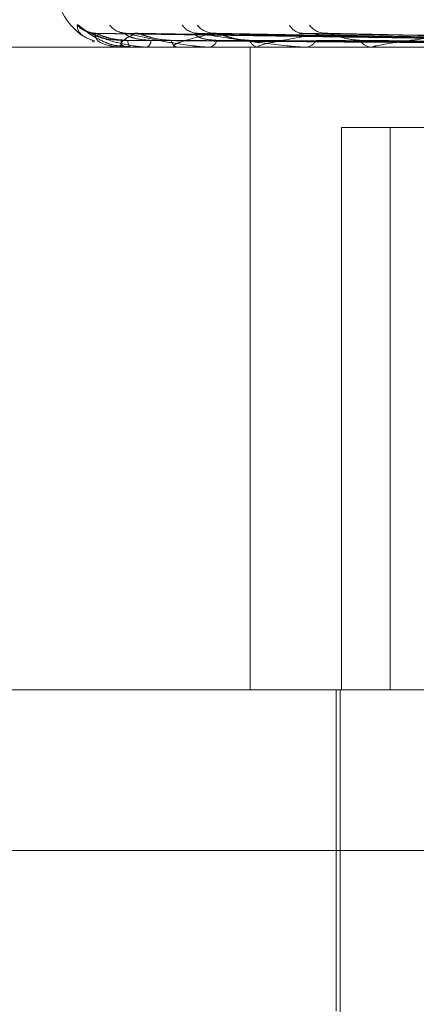
# Model space of a CAD drawing. Units: inches. Extents: x 0 to 23.4, y 0 to 16.5.
# Drawn here: x 5.1 to 5.1, y 14 to 14 of the extents above; entities that cross this region are included whole.
import ezdxf

# ---------------------------------------------------------------- set-up
doc = ezdxf.new("R2010")
doc.units = ezdxf.units.IN
doc.header["$MEASUREMENT"] = 0
doc.linetypes.add('HIDDEN', pattern=[0.07500000000000001, 0.05, -0.025])

msp = doc.modelspace()

# ---------------------------------------------------------------- linework, layer by layer
at = {"color": 7, "linetype": 'HIDDEN', "lineweight": 0}
for p, q in [((5.11691937, 14.0251784232), (5.1042811379, 14.0253539603)), ((5.1169447637, 14.0251783503), (5.1043849103, 14.0253538274)), ((5.1172809546, 14.0251784972), (5.1050211275, 14.0253540952)), ((5.1052732818, 14.0253607917), (5.1052271894, 14.0253631737)), ((5.1173562221, 14.0251782728), (5.1053286998, 14.0253536865)), ((5.1180164769, 14.0251785781), (5.1065781605, 14.025354243)), ((5.1181389116, 14.0251781839), (5.1070784358, 14.0253535251)), ((5.119099426, 14.0251786739), (5.108896033, 14.0253544186)), ((5.1192646336, 14.0251780723), (5.109570974, 14.0253533225)), ((5.112653644, 14.0250499122), (5.097444251, 14.0250499122)), ((5.1042895313, 14.0251826716), (5.1043326779, 14.0251635292)), ((5.1049088586, 14.0250519551), (5.1051310453, 14.0250519551)), ((5.1049107291, 14.0250499122), (5.1049131833, 14.0250499122)), ((5.104961959, 14.0250744222), (5.1051353979, 14.0250637046)), ((5.1051447192, 14.0250499122), (5.1051361542, 14.0250499122)), ((5.1051517306, 14.0250519551), (5.1061666006, 14.0250519551)), ((5.105497471, 14.0250499122), (5.1055108557, 14.0250499122)), ((5.1061909841, 14.0250499122), (5.1061717095, 14.0250499122)), ((5.1062066241, 14.0250519551), (5.110497738, 14.0250519551)), ((5.1068837385, 14.0250499122), (5.1069075698, 14.0250499122)), ((5.1078029527, 14.0107335199), (5.1078029527, 14.0250499122)), ((5.1080117093, 14.0250499122), (5.1079824217, 14.0250499122)), ((5.1080354125, 14.0250519551), (5.110497738, 14.0250519551)), ((5.1090194282, 14.0250499122), (5.1090528449, 14.0250499122)), ((5.1105410888, 14.0250499122), (5.1105028468, 14.0250499122)), ((5.1105028468, 14.0250499122), (5.1105355866, 14.0250499122)), ((5.1105719987, 14.0250519551), (5.1172809897, 14.0250519551)), ((5.1098427714, 14.0107335199), (5.1098427714, 14.0232603632)), ((5.1098427714, 14.0232603632), (5.1214261179, 14.0232603632)), ((5.1109244634, 14.0107335199), (5.1109244634, 14.0232603632)), ((5.0957649126, 14.0107335199), (5.1168815912, 14.0107335199)), ((5.1097233951, 14.0107335199), (5.1097233951, 14.0035753238)), ((5.1098128726, 14.0107335199), (5.1098128726, 13.9838902844)), ((5.1619829979, 14.0071544219), (5.0921858146, 14.0071544219))]:
    msp.add_line(p, q, dxfattribs=at)
for centre, radius, start, end in [((5.1048916127, 14.0264815514), 0.0014316392269156, 180, 235.7880378643), ((5.1043595375, 14.0258997529), 0.0005389727414252, 221.2970668864, 269.6250293091), ((5.1050511134, 14.0258389692), 0.0004781990397546, 218.0775479143, 269.4561506635), ((5.1066380688, 14.0257773254), 0.0004166228224656, 214.0501361949, 268.8148145239), ((5.1070091663, 14.0258552331), 0.0004945633556145, 218.9915819771, 268.7273100083), ((5.1089868292, 14.0257055138), 0.0003450880323074, 207.8973876292, 267.3611456388), ((5.1094866478, 14.0257993693), 0.0004389583564787, 215.5664231505, 267.6132519272), ((5.1044488054, 14.0251807302), 0.0004824522989515, 344.2671636342, 2.4536624762), ((5.1052868605, 14.0251881135), 0.0002044798490055, 176.2787896918, 222.5215699385), ((5.1054227385, 14.0252023679), 0.0001760891302511, 300.0272982693, 359.6800622384), ((5.1062315701, 14.0252234602), 0.0001835816049312, 186.9065009783, 250.9695376076), ((5.1068637826, 14.0252499268), 0.0002047514664311, 282.3483863421, 346.2858212921), ((5.1080153166, 14.0252817063), 0.0002341166081972, 200.0648868042, 261.9228411808), ((5.1090277005, 14.0253165934), 0.0002678639837494, 275.3862938676, 334.5259765145), ((5.1105219737, 14.0253545073), 0.0003051949835448, 210.1139014124, 266.4068596058), ((5.1049116098, 14.0250525963), 2.8249134493e-06, 193.1193274333, 251.8352221544), ((5.1051444891, 14.025063755), 1.38446612839e-05, 270.9520473528, 301.5371794123), ((5.1061908904, 14.0251115182), 6.16060221972e-05, 270.087152374, 284.7968121833), ((5.1080116575, 14.0251890432), 0.0001391309887779, 270.0213092708, 279.8307478765), ((5.1105410588, 14.0252852235), 0.0002353112809293, 270.0073254186, 277.5554120798)]:
    msp.add_arc(centre, radius, start, end, dxfattribs=at)
for points, knots in [([(5.103954608402975, 14.02554405075395), (5.103958797815189, 14.02554804280822), (5.103963526795765, 14.02555254901247), (5.104001834220178, 14.0255274650303), (5.104038752865456, 14.02549768530152), (5.104127074726935, 14.02542665982326), (5.104260212581837, 14.02532348928628), (5.104503988676178, 14.02518489067172), (5.104749144990965, 14.0250883821591), (5.104909248447813, 14.02507481479831), (5.104962289019188, 14.02507032007608)], [0, 0, 0, 0, 0.1332825253045748, 0.1504484259110298, 0.28305895386884, 0.3143926142147851, 0.4878056515448357, 0.6817031683034801, 0.8945516470876603, 1, 1, 1, 1]), ([(5.104342878153722, 14.02518201975839), (5.104264958650814, 14.02521322787189), (5.103970762584709, 14.02533105850321), (5.10396145259149, 14.02545381039759), (5.103954608402975, 14.02554405075395)], [0, 0, 0, 0, 0.2648556927963608, 0.9999999999999999, 0.9999999999999999, 0.9999999999999999, 0.9999999999999999]), ([(5.104358070333118, 14.02536319384819), (5.104357089373483, 14.02536307331419), (5.104316205875743, 14.02535804981357), (5.104244514885377, 14.02537520717931), (5.104164063189114, 14.02540161544792), (5.10412125897643, 14.02542480474021), (5.104109486828926, 14.02543240916543), (5.104114040028474, 14.02542946876999), (5.104135223359968, 14.02541450201497), (5.104188556851615, 14.02537578615664), (5.104302650901381, 14.02529674019008), (5.104514076982275, 14.02518046022396), (5.104752060016158, 14.02508055777953), (5.104918181961757, 14.02507570186231), (5.104961958985753, 14.02507442221437)], [0, 0, 0, 0, 0.0020415204858897, 0.0850845388458317, 0.1506947984873313, 0.1966550218388745, 0.2315987578260976, 0.2639256034381546, 0.3103059714510047, 0.3842740219662358, 0.4898203129463476, 0.6636132732904064, 0.911354217805453, 1, 1, 1, 1]), ([(5.104281131796893, 14.02535303447165), (5.104275505905102, 14.02535739862548), (5.104265736343216, 14.02536497713436), (5.104275414636565, 14.02536203823942), (5.104279519595946, 14.02536079173408)], [0, 0, 0, 0, 0.5758591692694662, 1, 1, 1, 1]), ([(5.116928042520579, 14.02517923514899), (5.11657106330344, 14.02518421124897), (5.114786164736779, 14.02520909178348), (5.110570507969045, 14.02526889316332), (5.10671068617675, 14.02532527732509), (5.104279519595978, 14.02536079173408)], [0, 0, 0, 0, 0.0846963374233046, 0.4234822757476764, 1, 1, 1, 1]), ([(5.104279519595978, 14.02536079173408), (5.104401275251023, 14.02530494371407), (5.104605554739495, 14.02521124289206), (5.104999511416684, 14.0251096892277), (5.105302495344608, 14.02506385741454), (5.105403954658727, 14.02505492772406), (5.105451563183529, 14.02505235131321), (5.105475973901433, 14.02505207675675), (5.105486786169787, 14.02505195514713)], [0, 0, 0, 0, 0.527318879874065, 0.8847263069767645, 0.9590362595961998, 0.9800473728111124, 0.9911623590751294, 1, 1, 1, 1]), ([(5.104930815330373, 14.02520138463844), (5.104798871551151, 14.02521020514721), (5.104619225534572, 14.0252222145748), (5.104417949556579, 14.025284802792), (5.104329338225271, 14.02532339424806), (5.104285404937129, 14.02534884375062), (5.104281538834083, 14.02535263528529), (5.104281131796893, 14.02535303447165)], [0, 0, 0, 0, 0.5017133976158467, 0.683100134587653, 0.8660462896259183, 0.9858968731235263, 1, 1, 1, 1]), ([(5.104384885326461, 14.0253529492891), (5.104374077369526, 14.02535735653725), (5.10435537894553, 14.02536498134507), (5.104355822894681, 14.0253620350348), (5.104356010234863, 14.02536079173408)], [0, 0, 0, 0, 0.5780143256029494, 1, 1, 1, 1]), ([(5.116934020839257, 14.02517923514899), (5.116578702920989, 14.02518421124897), (5.114802110860225, 14.02520909178348), (5.11060837767767, 14.02526889316332), (5.106772251670447, 14.02532527732509), (5.104356010234896, 14.02536079173408)], [0, 0, 0, 0, 0.0846963374235762, 0.4234822757477773, 1, 1, 1, 1]), ([(5.104356010234896, 14.02536079173408), (5.1043568839122, 14.02530494371407), (5.104358349752559, 14.02521124289206), (5.104537036762841, 14.0251096892277), (5.104746162808805, 14.02506385741454), (5.104830451807254, 14.02505492772406), (5.104873588864155, 14.02505235131321), (5.10489803199162, 14.02505207675675), (5.104908858615181, 14.02505195514713)], [0, 0, 0, 0, 0.5273188798741624, 0.8847263069758655, 0.9590362595962265, 0.9800473728107286, 0.9911623590744895, 1, 1, 1, 1]), ([(5.105082811784368, 14.02520138463844), (5.10495059378431, 14.02521020325566), (5.104770574406584, 14.02522221010785), (5.104555291205973, 14.02528480839672), (5.104452753565859, 14.02532337553035), (5.104396226975474, 14.02534879604357), (5.104385906482079, 14.02535257534789), (5.104384885326461, 14.0253529492891)], [0, 0, 0, 0, 0.5021866555120484, 0.6837444915790877, 0.8668632166794297, 0.9868268532336998, 0.9999999999999999, 0.9999999999999999, 0.9999999999999999, 0.9999999999999999]), ([(5.105273281794441, 14.02536079173408), (5.10515324191703, 14.02530494371406), (5.104951841129984, 14.02521124289206), (5.104908800259278, 14.0251096892277), (5.105016510063063, 14.02506385741454), (5.105080582321839, 14.02505492772406), (5.105117688825211, 14.02505235131321), (5.105141280923923, 14.02505207675675), (5.105151730600306, 14.02505195514713)], [0, 0, 0, 0, 0.5273188798739448, 0.8847263069763328, 0.9590362595969028, 0.9800473728112337, 0.9911623590750596, 1, 1, 1, 1]), ([(5.11690340557721, 14.02511561025851), (5.116546113139666, 14.0251180989301), (5.114759650556156, 14.02513054229085), (5.110768961299295, 14.02515883241503), (5.107135177831135, 14.02518531780383), (5.104930815330373, 14.02520138463842)], [0, 0, 0, 0, 0.0895371415801567, 0.4476858070866423, 1, 1, 1, 1]), ([(5.105032265732047, 14.0253642213451), (5.105028435977913, 14.02536379391342), (5.104990476929909, 14.0253595573752), (5.104961428755233, 14.02536777806533), (5.104935311301241, 14.02537516935579)], [0, 0, 0, 0, 0.1008917329515137, 1, 1, 1, 1]), ([(5.105598824843218, 14.02520138463844), (5.10547192356952, 14.02521020705271), (5.105299143098528, 14.02522221907471), (5.105119151682397, 14.02528479714592), (5.105047662781582, 14.02532341310389), (5.105018001825149, 14.0253488927359), (5.105020827061113, 14.02535269680906), (5.105021142581098, 14.02535312164477)], [0, 0, 0, 0, 0.501230003117088, 0.6824419762685044, 0.8652118650085894, 0.9849469739791311, 1, 1, 1, 1]), ([(5.105021142581098, 14.02535312164477), (5.10502081043185, 14.0253574417313), (5.105020231402126, 14.02536497285933), (5.10503870000437, 14.02536204155299), (5.105046574448644, 14.02536079173408)], [0, 0, 0, 0, 0.5736307398231321, 1, 1, 1, 1]), ([(5.117308459119616, 14.02517923514899), (5.116962720762615, 14.02518421124898), (5.115234026574763, 14.02520909178349), (5.111148811041219, 14.02526889316332), (5.107404797480095, 14.02532527732509), (5.105046574448676, 14.02536079173408)], [0, 0, 0, 0, 0.0846963374234093, 0.4234822757475794, 1, 1, 1, 1]), ([(5.105046574448676, 14.02536079173408), (5.105284811514852, 14.02530494371406), (5.105684521458469, 14.02521124289206), (5.106279509181817, 14.0251096892277), (5.106665400363129, 14.02506385741454), (5.106780362988962, 14.02505492772406), (5.106830722285534, 14.02505235131321), (5.106854218326929, 14.02505207675675), (5.106864625456528, 14.02505195514713)], [0, 0, 0, 0, 0.5273188798741154, 0.8847263069758606, 0.9590362595963406, 0.9800473728111422, 0.991162359075529, 1, 1, 1, 1]), ([(5.116967072584807, 14.0251156102585), (5.116612288128919, 14.0251180989301), (5.114838365456458, 14.02513054229085), (5.110876514799308, 14.02515883241503), (5.107270393549998, 14.02518531780383), (5.105082811784372, 14.02520138463842)], [0, 0, 0, 0, 0.0895371415801724, 0.4476858070868082, 0.9999999999999999, 0.9999999999999999, 0.9999999999999999, 0.9999999999999999]), ([(5.105328659053448, 14.0253528596855), (5.105312966085654, 14.02535731229956), (5.10528592126679, 14.02536498580928), (5.10527701861347, 14.02536203169883), (5.105273281794409, 14.02536079173408)], [0, 0, 0, 0, 0.5802578258377012, 1, 1, 1, 1]), ([(5.117326178003634, 14.02517923514899), (5.116985363499575, 14.02518421124897), (5.115281288610652, 14.02520909178349), (5.111261051457157, 14.02526889316332), (5.107587268823835, 14.02532527732509), (5.105273281794441, 14.02536079173408)], [0, 0, 0, 0, 0.0846963374235011, 0.4234822757477674, 1, 1, 1, 1]), ([(5.106049320657331, 14.02520138463844), (5.10592160660886, 14.02521020123365), (5.105747719516922, 14.02522220533281), (5.105526212814632, 14.02528481438801), (5.105413448020627, 14.02532335552164), (5.105346464415316, 14.02534874603495), (5.105330161806036, 14.025352512498), (5.105328659053448, 14.0253528596855)], [0, 0, 0, 0, 0.5026854404297898, 0.6844236044801303, 0.8677242078893047, 0.9878069954667998, 1, 1, 1, 1]), ([(5.117227023930648, 14.02511561025851), (5.11688013699106, 14.02511809893011), (5.115145701908852, 14.02513054229085), (5.111270407959658, 14.02515883241503), (5.107740296674922, 14.02518531780383), (5.105598824843211, 14.02520138463842)], [0, 0, 0, 0, 0.0895371415801029, 0.4476858070866131, 1, 1, 1, 1]), ([(5.117415723861905, 14.02511561025851), (5.117076270222288, 14.0251180989301), (5.115379001648174, 14.02513054229085), (5.111589181195985, 14.02515883241503), (5.108141056783132, 14.02518531780383), (5.106049320657339, 14.02520138463842)], [0, 0, 0, 0, 0.089537141580154, 0.4476858070866839, 1, 1, 1, 1]), ([(5.106998181690524, 14.02536079173408), (5.106761566812335, 14.02530494371407), (5.106364578547082, 14.02521124289206), (5.106101365404547, 14.0251096892277), (5.106103766053263, 14.02506385741454), (5.106145305833972, 14.02505492772406), (5.106175040658108, 14.02505235131321), (5.106196929048151, 14.02505207675675), (5.106206624098824, 14.02505195514713)], [0, 0, 0, 0, 0.527318879874206, 0.8847263069760453, 0.9590362595966041, 0.9800473728113434, 0.9911623590749665, 1, 1, 1, 1]), ([(5.107062696718624, 14.02520138463844), (5.106945423950576, 14.02521020912098), (5.106785753022877, 14.02522222395902), (5.106633554416164, 14.02528479101754), (5.106581764764687, 14.02532343357045), (5.106567547894065, 14.02534894698372), (5.106577068915731, 14.02535276492008), (5.106578198414282, 14.02535321784979)], [0, 0, 0, 0, 0.500697604809916, 0.6817170975668365, 0.8642928511196163, 0.9839007794233466, 0.9999999999999999, 0.9999999999999999, 0.9999999999999999, 0.9999999999999999]), ([(5.106578198414282, 14.02535321784979), (5.106583071534217, 14.02535748934393), (5.106591603741859, 14.02536496818201), (5.106618091850145, 14.02536204525053), (5.106629451432038, 14.02536079173408)], [0, 0, 0, 0, 0.5711440858443954, 1, 1, 1, 1]), ([(5.118061521389312, 14.02517923514899), (5.117739519777481, 14.02518421124897), (5.116129509480456, 14.02520909178349), (5.112322385514414, 14.02526889316331), (5.10882949858949, 14.02532527732509), (5.10662945143207, 14.02536079173408)], [0, 0, 0, 0, 0.0846963374237531, 0.4234822757479649, 1, 1, 1, 1]), ([(5.10662945143207, 14.02536079173408), (5.106975559401085, 14.02530494371406), (5.107556253241054, 14.02521124289206), (5.108330767604006, 14.0251096892277), (5.108785618925994, 14.02506385741454), (5.108909929814701, 14.02505492772406), (5.108961219766857, 14.02505235131321), (5.10898295192359, 14.02505207675675), (5.108992577773656, 14.02505195514713)], [0, 0, 0, 0, 0.5273188798737498, 0.8847263069756255, 0.9590362595958543, 0.9800473728103855, 0.9911623590742983, 1, 1, 1, 1]), ([(5.107078383424231, 14.02535275781855), (5.107058265537549, 14.02535726205023), (5.107023744961404, 14.02536499092729), (5.107005707350281, 14.0253620279491), (5.106998181690495, 14.02536079173408)], [0, 0, 0, 0, 0.5827795746641545, 1, 1, 1, 1]), ([(5.118090340432038, 14.02517923514899), (5.117776347266345, 14.02518421124897), (5.116206379255668, 14.02520909178349), (5.112504939976592, 14.02526889316331), (5.109126280793487, 14.02532527732508), (5.106998181690524, 14.02536079173408)], [0, 0, 0, 0, 0.0846963374234906, 0.4234822757477221, 0.9999999999999999, 0.9999999999999999, 0.9999999999999999, 0.9999999999999999]), ([(5.117926231234653, 14.02511561025851), (5.117602287190822, 14.02511809893011), (5.11598256661281, 14.02513054229085), (5.112362731191592, 14.02515883241503), (5.109063879509719, 14.02518531780383), (5.107062696718611, 14.02520138463842)], [0, 0, 0, 0, 0.0895371415801212, 0.4476858070869701, 1, 1, 1, 1]), ([(5.107795409800376, 14.02520138463844), (5.107676814998832, 14.02521019889365), (5.107515344076822, 14.02522219980681), (5.107295623020124, 14.02528482132153), (5.107176698673122, 14.02532333236624), (5.107101786005248, 14.02534868940495), (5.10708020412337, 14.02535244129974), (5.107078383424231, 14.02535275781855)], [0, 0, 0, 0, 0.5032536950248455, 0.6851973027555617, 0.8687051160866113, 0.9889236497783996, 1, 1, 1, 1]), ([(5.1182331439824, 14.0251156102585), (5.11792128989803, 14.0251180989301), (5.116362019130714, 14.02513054229085), (5.112881202868911, 14.02515883241503), (5.109715699492796, 14.02518531780383), (5.107795409800388, 14.02520138463842)], [0, 0, 0, 0, 0.0895371415801265, 0.4476858070867628, 1, 1, 1, 1]), ([(5.10946836754672, 14.02536079173408), (5.109123729545942, 14.02530494371407), (5.108545501992733, 14.02521124289206), (5.108071629787132, 14.0251096892277), (5.107968634515081, 14.02506385741454), (5.10798614046182, 14.02505492772406), (5.108007428912696, 14.02505235131321), (5.108026822490628, 14.02505207675675), (5.1080354125112, 14.02505195514713)], [0, 0, 0, 0, 0.5273188798748686, 0.884726306975913, 0.9590362595952145, 0.9800473728108694, 0.9911623590748636, 1, 1, 1, 1]), ([(5.108896094993082, 14.02535333328443), (5.108905873034967, 14.02535754653077), (5.108923084205392, 14.02536496262711), (5.108956506771563, 14.02536204974447), (5.108970941247802, 14.02536079173408)], [0, 0, 0, 0, 0.5681218442679252, 1, 1, 1, 1]), ([(5.119160011697152, 14.02517923514899), (5.118873384807713, 14.02518421124897), (5.11744024836849, 14.02520909178348), (5.114048815349446, 14.02526889316332), (5.110933297094816, 14.02532527732509), (5.108970941247829, 14.02536079173408)], [0, 0, 0, 0, 0.0846963374234728, 0.4234822757478995, 0.9999999999999999, 0.9999999999999999, 0.9999999999999999, 0.9999999999999999]), ([(5.118975756315486, 14.02511561025851), (5.118686463349184, 14.02511809893011), (5.117239998197202, 14.02513054229085), (5.114006451587469, 14.02515883241503), (5.111058088603323, 14.02518531780384), (5.109269522812918, 14.02520138463842)], [0, 0, 0, 0, 0.0895371415797931, 0.4476858070867683, 0.9999999999999999, 0.9999999999999999, 0.9999999999999999, 0.9999999999999999]), ([(5.109570915344754, 14.02535263125807), (5.109546960647883, 14.02535719968228), (5.109506073305502, 14.02536499734826), (5.109479409718631, 14.02536202335271), (5.109468367546696, 14.02536079173408)], [0, 0, 0, 0, 0.5858707236845909, 1, 1, 1, 1]), ([(5.11919888930329, 14.02517923514899), (5.118923066007077, 14.02518421124897), (5.117543947609071, 14.02520909178348), (5.114295085863959, 14.02526889316332), (5.111333663676961, 14.02532527732509), (5.10946836754672, 14.02536079173408)], [0, 0, 0, 0, 0.0846963374236376, 0.4234822757477663, 1, 1, 1, 1]), ([(5.110257971002486, 14.02520138463844), (5.110152780939551, 14.02521019592341), (5.110009561032552, 14.02522219279249), (5.109799571350593, 14.02528483012246), (5.109678774969653, 14.02532330297434), (5.109598780030143, 14.02534861938766), (5.109572846410594, 14.02535235322924), (5.109570915344754, 14.02535263125807)], [0, 0, 0, 0, 0.5039614921588099, 0.6861609930199322, 0.8699268994486051, 0.9903145135307783, 1, 1, 1, 1]), ([(5.119389789253371, 14.0251156102585), (5.119116805943382, 14.0251180989301), (5.117751889091036, 14.02513054229085), (5.114705882788505, 14.02515883241503), (5.111937409988776, 14.02518531780383), (5.110257971002502, 14.02520138463842)], [0, 0, 0, 0, 0.0895371415801462, 0.4476858070865017, 1, 1, 1, 1]), ([(5.112594560410177, 14.02536079173408), (5.112154355402101, 14.02530494371407), (5.111415787211257, 14.02521124289206), (5.110748382918804, 14.02510968922771), (5.110543714243427, 14.02506385741454), (5.110536553645689, 14.02505492772406), (5.11054862630322, 14.02505235131321), (5.110564824134606, 14.02505207675675), (5.110571998659353, 14.02505195514713)], [0, 0, 0, 0, 0.5273188798743641, 0.884726306976279, 0.959036259596009, 0.9800473728113849, 0.9911623590750086, 1, 1, 1, 1])]:
    msp.add_open_spline(points, degree=3, knots=knots, dxfattribs=at)

doc.saveas('drawing.dxf')
